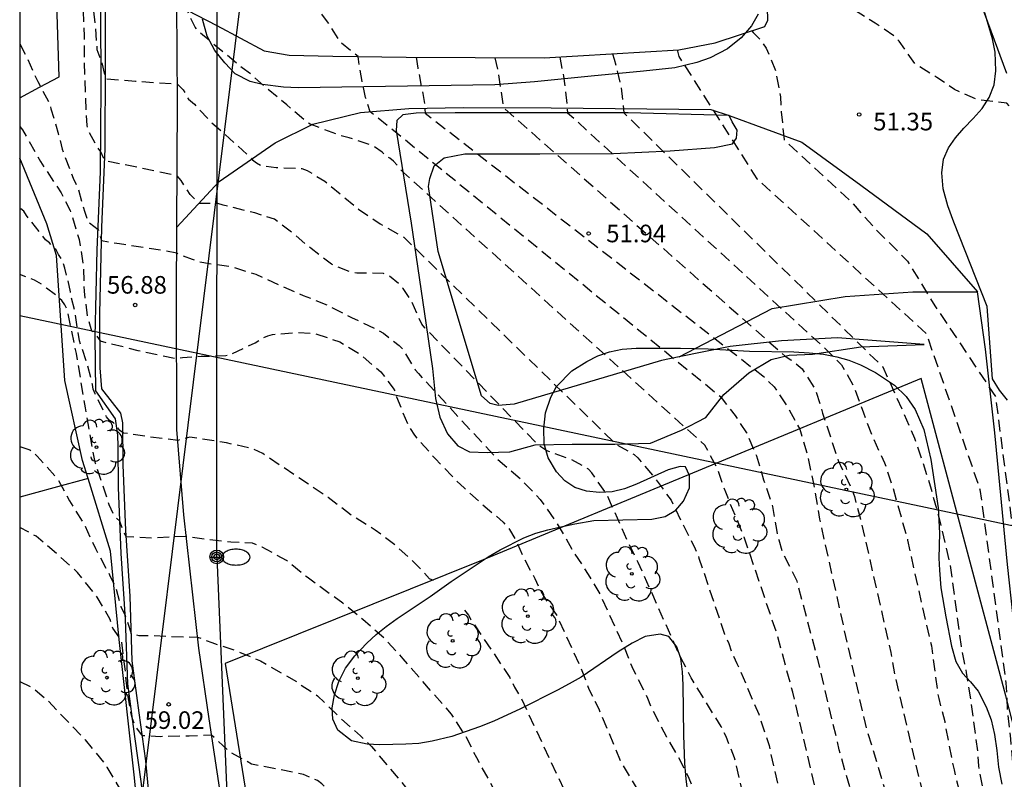
# Model space of a CAD drawing. Units: metres. Extents: x 587644 to 587995, y 4795790 to 4796040.
# Drawn here: x 587644 to 587686, y 4795842 to 4795874 of the extents above; entities that cross this region are included whole.
import ezdxf

# ---------------------------------------------------------------- set-up
doc = ezdxf.new("R2010")
doc.units = ezdxf.units.M
doc.header["$MEASUREMENT"] = 0
doc.linetypes.add('TRAZOS_NORMALES', pattern=[0.75, 0.5, -0.25])
for name, color, linetype in [('010106', 9, 'Continuous'), ('020109', 7, 'Continuous'), ('020110', 7, 'Continuous'), ('020194', 31, 'TRAZOS_NORMALES'), ('020195', 30, 'TRAZOS_NORMALES'), ('020204', 9, 'Continuous'), ('020308', 9, 'Continuous'), ('060113', 4, 'Continuous'), ('060130', 9, 'Continuous'), ('060134', 9, 'Continuous'), ('070101', 9, 'Continuous'), ('070106', 6, 'Continuous'), ('080107', 9, 'Continuous'), ('090217', 9, 'Continuous'), ('100106', 63, 'Continuous'), ('100202', 3, 'Continuous'), ('220104', 9, 'Continuous'), ('250202', 9, 'Continuous')]:
    doc.layers.add(name, color=color, linetype=linetype)
doc.styles.add('ARIAL', font='arial.ttf', dxfattribs={"height": 1})

# ---------------------------------------------------------------- blocks, each defined once
blk = doc.blocks.new('ARBOL')
blk.add_circle((0, 0), 0.0587)
for centre, radius, start, end in [((-0.564, 0.381), 0.532, 92.28, 254.58), ((-0.28, 0.855), 0.3, 359.2878, 173.6078), ((0.097, 0.97), 0.21, 23.1565, 160.4665), ((0.438, 0.881), 0.24, 301.578, 139.328), ((-0.091, 0.321), 0.12, 119.14, 310.56), ((0.656, 0.288), 0.443, 319.8556, 114.7656), ((0.819, -0.249), 0.383, 235.5275, 62.0275), ((-0.556, -0.339), 0.555, 142.64, 266.54), ((-0.039, -0.384), 0.21, 189.64, 323.88), ((0.299, -0.624), 0.532, 224.67, 0.24), ((-0.301, -0.676), 0.45, 213.78, 295.32)]:
    blk.add_arc(centre, radius, start, end)
blk = doc.blocks.new('POSTEM')
for radius in [0.29, 0.21, 0.12]:
    blk.add_circle((0, 0), radius)
blk = doc.blocks.new('COTAPU')
blk.add_circle((0, 0), 0.075)
blk = doc.blocks.new('FAREDI')
blk.add_line((0, 0), (0.5, 0))
blk.add_lwpolyline([(0.5, 0, 0.159986), (0.538, -0.117, 0.106322), (0.675, -0.238, 0.071006), (0.858, -0.309, 0.057309), (1.099, -0.337, 0.057309), (1.339, -0.309, 0.071006), (1.522, -0.238, 0.106322), (1.659, -0.117, 0.159986), (1.697, 0, 0.159986), (1.659, 0.117, 0.106322), (1.522, 0.238, 0.071006), (1.339, 0.309, 0.057309), (1.099, 0.337, 0.057309), (0.858, 0.309, 0.071006), (0.675, 0.238, 0.106322), (0.538, 0.117, 0.159986)], format="xyb", close=True)

msp = doc.modelspace()

# ---------------------------------------------------------------- linework, layer by layer
at = {"layer": '010106'}
msp.add_lwpolyline([(587644.038, 4795790.066), (587994.028, 4795790.059), (587994.034, 4796040.052), (587644.044, 4796040.059)], close=True, dxfattribs=at)
at = {"layer": '020109', "flags": 128}
msp.add_lwpolyline([(587674.289, 4795870.415), (587669.985, 4795870.527), (587667.201, 4795870.527), (587665.369, 4795870.527), (587662.61, 4795870.528), (587660.938, 4795870.512), (587660.378, 4795870.432), (587660.122, 4795870.2), (587660.09, 4795869.776), (587660.721, 4795865.824), (587661.289, 4795862.048), (587661.641, 4795859.616), (587661.769, 4795858.344), (587661.953, 4795857.552), (587662.281, 4795856.84), (587662.721, 4795856.328), (587663.217, 4795856.072), (587663.961, 4795856.04), (587664.929, 4795856.072), (587666.017, 4795856.36), (587667.585, 4795856.4), (587669.417, 4795856.4), (587670.937, 4795856.432), (587672.249, 4795856.984), (587673.289, 4795857.528), (587674.057, 4795858.512), (587675.121, 4795859.44), (587676.081, 4795860.008), (587676.841, 4795860.184), (587677.841, 4795860.231), (587679.897, 4795860.551), (587682.601, 4795860.647)], dxfattribs=at)
at = {"layer": '020110', "flags": 128}
for points in [[(587672.147, 4795860.12), (587671.393, 4795859.968), (587665.113, 4795858.096), (587664.433, 4795858.048), (587664.097, 4795858.128), (587663.721, 4795858.456), (587661.881, 4795864.616), (587661.473, 4795867.376), (587661.522, 4795867.72), (587661.706, 4795868.256), (587662.138, 4795868.608), (587663.009, 4795868.776), (587666.217, 4795868.775), (587669.353, 4795868.783), (587671.769, 4795868.903), (587673.657, 4795869.047), (587674.425, 4795869.199), (587674.593, 4795869.447), (587674.625, 4795869.783), (587674.409, 4795870.135), (587674.289, 4795870.415)], [(587682.601, 4795860.647), (587678.905, 4795860.927), (587676.513, 4795860.807), (587674.321, 4795860.56), (587672.147, 4795860.12)]]:
    msp.add_lwpolyline(points, dxfattribs=at)
at = {"layer": '020194', "flags": 128}
for points, elevation in [([(587701.193, 4795790.065), (587700.997, 4795790.255), (587700.247, 4795790.575), (587699.417, 4795790.685), (587698.118, 4795791.172), (587695.516, 4795792.395), (587693.695, 4795793.043), (587692.398, 4795793.661), (587691.992, 4795793.906), (587690.544, 4795795.205), (587689.945, 4795795.92), (587689.683, 4795796.311), (587688.809, 4795798.01), (587685.314, 4795807.718), (587684.005, 4795811.918), (587683.468, 4795813.743), (587682.421, 4795818.57), (587682.315, 4795819.599), (587682.313, 4795820.518), (587682.439, 4795821.998), (587682.44, 4795822.982), (587682.357, 4795824.387), (587681.98, 4795825.817), (587681.57, 4795827.676), (587681.31, 4795830.116), (587680.425, 4795833.486), (587680.119, 4795834.397), (587678.233, 4795840.547), (587676.993, 4795845.819), (587676.356, 4795848.197), (587674.925, 4795852.426), (587674.136, 4795854.341), (587673.77, 4795855.387), (587673.246, 4795856.351), (587660.399, 4795867.981), (587659.971, 4795868.461), (587659.819, 4795868.591), (587659.641, 4795868.691), (587659.495, 4795868.847), (587659.119, 4795869.105), (587658.091, 4795869.455), (587657.655, 4795869.569), (587656.425, 4795870.037), (587656.239, 4795870.155), (587655.421, 4795870.865), (587654.547, 4795871.589), (587653.879, 4795872.183), (587653.517, 4795872.447), (587651.827, 4795873.849), (587651.667, 4795874.005), (587651.523, 4795874.177), (587651.241, 4795874.743), (587650.912, 4795875.471), (587650.837, 4795875.608), (587650.769, 4795875.668), (587650.421, 4795875.702), (587648.127, 4795875.838), (587647.699, 4795875.882), (587647.553, 4795876.696), (587647.196, 4795877.233), (587647.043, 4795878.233), (587647.065, 4795879.311), (587647.109, 4795879.743), (587647.111, 4795879.971), (587647.043, 4795880.393), (587646.973, 4795880.607), (587646.867, 4795881.263), (587646.605, 4795882.135), (587646.245, 4795882.937), (587645.991, 4795883.293), (587645.219, 4795884.081), (587645.025, 4795884.221), (587644.643, 4795884.413), (587644.04, 4795884.626)], 55.14), ([(587644.04, 4795881.219), (587644.885, 4795880.792), (587645.245, 4795880.552), (587645.401, 4795880.412), (587646.205, 4795879.132), (587646.425, 4795878.28), (587646.613, 4795877.18), (587646.781, 4795876.552), (587647.069, 4795875.744), (587647.253, 4795874.288), (587647.333, 4795873.22), (587647.505, 4795872.774), (587647.699, 4795871.973), (587648.98, 4795871.872), (587650.758, 4795871.756), (587651.011, 4795871.508), (587651.228, 4795871.101), (587651.485, 4795870.888), (587652.197, 4795870.136), (587653.809, 4795868.68), (587653.969, 4795868.516), (587654.137, 4795868.388), (587654.325, 4795868.284), (587654.973, 4795868.192), (587655.841, 4795868.164), (587656.065, 4795868.144), (587656.293, 4795868.068), (587657.049, 4795867.608), (587658.477, 4795866.42), (587659.401, 4795865.788), (587660.408, 4795865.224), (587669.447, 4795856.401), (587670.236, 4795855.956), (587670.392, 4795855.812), (587671.1, 4795854.968), (587671.808, 4795854.004), (587672.276, 4795853.036), (587672.84, 4795851.928), (587672.995, 4795851.539), (587674.088, 4795848.291), (587674.268, 4795847.889), (587674.424, 4795847.446), (587674.617, 4795847.04), (587675.548, 4795844.884), (587675.983, 4795843.537), (587676.634, 4795840.628), (587677.16, 4795838.709), (587678.441, 4795834.435), (587679.497, 4795831.19), (587679.612, 4795830.744), (587680.068, 4795828.296), (587680.17, 4795827.359), (587680.351, 4795826.466), (587680.494, 4795826.031), (587680.611, 4795825.572), (587680.954, 4795824.733), (587681.106, 4795824.291), (587681.341, 4795823.877), (587681.396, 4795823.479), (587681.425, 4795821.062), (587681.837, 4795816.629), (587682.024, 4795815.748), (587682.139, 4795814.799), (587682.723, 4795812.426), (587683.474, 4795810.086), (587684.292, 4795807.649), (587686.181, 4795802.339), (587686.448, 4795801.402), (587687.893, 4795797.242), (587688.101, 4795796.815), (587688.273, 4795796.366), (587688.694, 4795795.508), (587688.915, 4795795.115), (587689.186, 4795794.781), (587689.446, 4795794.359), (587690.871, 4795792.957), (587691.265, 4795792.657), (587691.682, 4795792.39), (587693.449, 4795791.589), (587693.89, 4795791.436), (587695.68, 4795790.679), (587696.103, 4795790.463), (587696.586, 4795790.161), (587696.789, 4795790.065)], 55.64), ([(587706.077, 4795790.065), (587705.957, 4795790.485), (587705.567, 4795791.645), (587705.377, 4795792.135), (587705.207, 4795792.635), (587704.987, 4795793.155), (587704.067, 4795795.165), (587703.647, 4795796.195), (587700.133, 4795801.65), (587697.661, 4795806.098), (587694.561, 4795810.687), (587692.286, 4795817.246), (587690.871, 4795825.006), (587690.938, 4795829.558), (587689.862, 4795841.806), (587687.937, 4795856.352), (587687.857, 4795860.18), (587687.857, 4795861.186), (587687.901, 4795861.72), (587687.886, 4795862.253), (587687.643, 4795863.808), (587687.277, 4795865.423), (587687.003, 4795866.825), (587686.759, 4795868.592), (587686.424, 4795870.573), (587686.126, 4795870.939), (587684.84, 4795871.091), (587683.896, 4795871.518), (587683.134, 4795872.036), (587682.215, 4795872.6), (587681.535, 4795873.576), (587681.395, 4795873.748), (587680.507, 4795874.344), (587678.477, 4795875.632), (587677.013, 4795876.992), (587676.149, 4795877.846), (587675.241, 4795878.566), (587674.859, 4795878.783)], 51.14), ([(587693.348, 4795790.065), (587691.072, 4795791.087), (587690.272, 4795791.572), (587689.952, 4795791.818), (587688.606, 4795793.223), (587688.312, 4795793.603), (587687.806, 4795794.454), (587687.423, 4795795.377), (587686.726, 4795797.238), (587685.245, 4795801.928), (587683.594, 4795806.678), (587681.773, 4795811.752), (587681.63, 4795812.334), (587681.111, 4795814.76), (587680.81, 4795817.654), (587680.396, 4795822.985), (587680.275, 4795823.382), (587679.599, 4795824.653), (587679.056, 4795825.937), (587678.942, 4795826.402), (587678.555, 4795828.319), (587678.14, 4795830.198), (587677.681, 4795831.62), (587677.321, 4795832.534), (587676.17, 4795836.294), (587675.638, 4795838.188), (587674.513, 4795843.019), (587674.153, 4795843.924), (587673.943, 4795844.352), (587672.666, 4795846.435), (587672.223, 4795847.279), (587670.408, 4795851.348), (587669.998, 4795852.161), (587669.084, 4795854.227), (587668.43, 4795855.169), (587668.288, 4795855.325), (587667.556, 4795855.731), (587666.51, 4795856.105), (587666.141, 4795856.363), (587661.31, 4795861.355), (587661.184, 4795861.511), (587660.756, 4795862.471), (587660.386, 4795863.033), (587660.244, 4795863.199), (587659.744, 4795863.607), (587659.542, 4795863.673), (587658.407, 4795863.691), (587658.175, 4795863.713), (587657.329, 4795864.065), (587656.459, 4795864.731), (587655.631, 4795865.437), (587654.899, 4795865.985), (587654.065, 4795866.255), (587652.709, 4795866.589), (587652.485, 4795866.661), (587651.676, 4795866.656), (587651.304, 4795867.043), (587650.92, 4795867.638), (587650.75, 4795867.842), (587647.664, 4795868.483), (587647.494, 4795868.861), (587647.308, 4795869.116), (587646.969, 4795869.769), (587646.917, 4795869.977), (587646.887, 4795870.433), (587646.803, 4795872.657), (587646.799, 4795873.791), (587646.761, 4795874.865), (587646.623, 4795875.467), (587646.211, 4795876.467), (587645.973, 4795876.873), (587645.481, 4795877.599), (587645.329, 4795877.767), (587645.171, 4795877.901), (587644.789, 4795878.097), (587644.04, 4795878.426)], 56.14), ([(587675.247, 4795874.02), (587675.303, 4795873.946), (587675.607, 4795873.654), (587675.869, 4795873.274), (587676.269, 4795872.302), (587676.471, 4795871.198), (587676.501, 4795870.564), (587676.633, 4795869.368), (587679.48, 4795866.741), (587680.535, 4795865.557), (587681.887, 4795864.204), (587683.055, 4795862.299), (587685.637, 4795858.428), (587686.989, 4795847.98), (587688.959, 4795834.406), (587689.299, 4795831.29), (587689.786, 4795827.39), (587690.761, 4795823.063), (587691.248, 4795820.077), (587691.736, 4795817.701), (587692.648, 4795812.4), (587693.562, 4795809.535), (587694.598, 4795808.012), (587696.06, 4795806.854), (587697.124, 4795805.669), (587700.337, 4795799.835), (587701.007, 4795799.055), (587701.767, 4795798.205), (587702.177, 4795797.635), (587702.807, 4795796.635), (587703.147, 4795796.005), (587704.007, 4795794.075), (587704.757, 4795792.465), (587705.147, 4795791.485), (587705.648, 4795790.065)], 51.64), ([(587644.04, 4795873.472), (587644.353, 4795872.864), (587644.805, 4795871.86), (587645.329, 4795870.896), (587645.373, 4795870.7), (587645.697, 4795869.604), (587645.845, 4795868.976), (587646.317, 4795867.74), (587646.509, 4795867.344), (587646.809, 4795866.292), (587646.945, 4795865.888), (587647.383, 4795865.542), (587647.529, 4795865.077), (587648.287, 4795864.946), (587650.217, 4795864.655), (587650.737, 4795864.553), (587650.913, 4795864.466), (587651.389, 4795864.276), (587651.805, 4795864.148), (587653.049, 4795863.964), (587654.109, 4795863.636), (587655.137, 4795863.164), (587656.117, 4795862.736), (587657.149, 4795862.332), (587658.184, 4795861.796), (587659.18, 4795861.324), (587659.544, 4795861.12), (587660.212, 4795860.608), (587660.364, 4795860.452), (587660.904, 4795859.568), (587661.036, 4795859.404), (587664.416, 4795855.744), (587665.44, 4795854.864), (587666.228, 4795854.04), (587666.936, 4795853.032), (587667.628, 4795851.837), (587668.278, 4795850.839), (587668.784, 4795849.987), (587669.789, 4795847.791), (587670.137, 4795846.91), (587670.802, 4795845.566), (587670.967, 4795845.15), (587671.612, 4795843.908), (587672.121, 4795843.048), (587672.567, 4795842.156), (587672.899, 4795841.274), (587673.109, 4795840.845), (587673.417, 4795839.909), (587673.877, 4795838.029), (587674.036, 4795837.097), (587674.164, 4795836.648), (587674.2, 4795836.207), (587674.514, 4795834.835), (587674.646, 4795834.405), (587674.735, 4795833.953), (587675.444, 4795831.614), (587676.462, 4795829.276), (587676.539, 4795828.85), (587676.848, 4795827.955), (587677.334, 4795826.075), (587678.181, 4795823.738), (587678.39, 4795823.337), (587678.571, 4795822.93), (587678.701, 4795822.541), (587678.967, 4795821.15), (587679.024, 4795820.713), (587679.109, 4795820.273), (587679.787, 4795816.006), (587680.542, 4795811.704), (587680.863, 4795810.289), (587681.2, 4795809.057), (587682.604, 4795804.799), (587683.446, 4795802.03), (587683.514, 4795801.56), (587683.619, 4795801.091), (587683.724, 4795800.183), (587683.859, 4795799.765), (587683.917, 4795799.283), (587684.021, 4795798.82), (587684.149, 4795798.386), (587684.249, 4795797.963), (587684.421, 4795797.583), (587684.591, 4795797.131), (587684.98, 4795796.279), (587685.138, 4795795.859), (587685.343, 4795795.492), (587686.121, 4795793.698), (587686.377, 4795793.317), (587686.696, 4795792.935), (587686.972, 4795792.535), (587687.27, 4795792.2), (587687.976, 4795791.588), (587689.053, 4795790.696), (587690.08, 4795790.065)], 56.64), ([(587660.938, 4795872.893), (587661.009, 4795872.427), (587661.225, 4795871.341), (587661.291, 4795870.927), (587661.319, 4795870.515), (587675.718, 4795859.309), (587676.206, 4795858.833), (587676.786, 4795857.971), (587677.292, 4795857.027), (587677.62, 4795855.917), (587677.884, 4795854.719), (587678.135, 4795853.193), (587680.076, 4795844.479), (587680.959, 4795841.529), (587682.252, 4795836.716), (587682.714, 4795834.815), (587683.063, 4795832.863), (587683.782, 4795826.499), (587683.868, 4795826.027), (587684.041, 4795825.593), (587685.438, 4795823.05), (587685.588, 4795822.63), (587685.639, 4795822.179), (587685.626, 4795821.237), (587685.539, 4795820.284), (587685.525, 4795819.798), (587685.634, 4795815.887), (587685.675, 4795815.405), (587686.752, 4795810.906), (587687.084, 4795809.576), (587688.413, 4795805.586), (587689.493, 4795803.258), (587691.461, 4795799.702), (587692.14, 4795798.434), (587693.257, 4795796.819), (587693.564, 4795796.448), (587694.427, 4795795.642), (587695.149, 4795795.217), (587695.972, 4795794.938), (587696.767, 4795794.733), (587698.347, 4795794.395), (587698.807, 4795794.105), (587699.717, 4795793.845), (587700.277, 4795793.665), (587700.947, 4795793.165), (587701.387, 4795792.735), (587701.827, 4795792.265), (587702.207, 4795791.725), (587702.497, 4795791.155), (587702.697, 4795790.685), (587702.92, 4795790.065)], 54.14), ([(587664.3, 4795872.874), (587664.438, 4795872.231), (587664.665, 4795870.743), (587676.677, 4795860.146), (587676.92, 4795859.986), (587677.391, 4795859.609), (587677.957, 4795858.725), (587678.223, 4795857.915), (587678.269, 4795857.713), (587678.933, 4795855.703), (587679.489, 4795854.511), (587679.626, 4795854.156), (587679.885, 4795853.195), (587681.178, 4795847.508), (587681.341, 4795846.559), (587682.466, 4795841.78), (587682.568, 4795841.406), (587684.423, 4795832.717), (587684.572, 4795831.753), (587685.292, 4795826.351), (587685.42, 4795825.902), (587686.567, 4795823.202), (587686.712, 4795822.753), (587686.915, 4795821.378), (587686.944, 4795820.916), (587686.926, 4795819.086), (587686.906, 4795818.622), (587686.961, 4795815.71), (587687.417, 4795812.485), (587688.278, 4795810.023), (587690.222, 4795804.976), (587691.162, 4795802.771), (587691.817, 4795801.496), (587693.246, 4795799.11), (587694.353, 4795797.812), (587695.021, 4795797.144), (587695.368, 4795796.897), (587697.307, 4795796.525), (587697.797, 4795796.395), (587698.347, 4795796.205), (587698.677, 4795795.665), (587699.157, 4795795.325), (587699.927, 4795795.045), (587700.997, 4795794.455), (587701.367, 4795793.825), (587702.267, 4795792.655), (587702.677, 4795791.995), (587703.007, 4795791.315), (587703.207, 4795790.845), (587703.5, 4795790.065)], 53.64), ([(587667.067, 4795872.903), (587667.216, 4795872.085), (587667.308, 4795871.476), (587667.399, 4795870.527), (587678.523, 4795860.337), (587679.075, 4795859.77), (587679.613, 4795858.832), (587680.007, 4795857.727), (587680.417, 4795856.659), (587680.911, 4795855.591), (587681.263, 4795854.549), (587681.893, 4795852.297), (587682.139, 4795851.115), (587682.906, 4795847.793), (587683.178, 4795845.767), (587683.222, 4795845.541), (587683.472, 4795844.571), (587683.652, 4795843.571), (587683.87, 4795842.503), (587684.178, 4795841.283), (587684.548, 4795839.139), (587684.724, 4795837.903), (587684.946, 4795836.899), (587685.596, 4795833.637), (587685.868, 4795832.429), (587685.998, 4795831.351), (587686.196, 4795830.171), (587686.502, 4795827.935), (587686.69, 4795826.761), (587686.93, 4795825.779), (587687.242, 4795824.711), (587687.942, 4795822.609), (587688.246, 4795821.507), (587688.294, 4795820.431), (587688.314, 4795819.259), (587688.266, 4795818.145), (587688.24, 4795817.055), (587688.252, 4795815.94), (587688.396, 4795814.83), (587688.562, 4795813.728), (587688.9, 4795812.56), (587689.232, 4795811.584), (587690.074, 4795809.659), (587690.407, 4795808.246), (587690.721, 4795807.114), (587691.093, 4795806.18), (587691.445, 4795805.136), (587691.905, 4795803.984), (587692.395, 4795803.042), (587692.817, 4795802.092), (587693.029, 4795801.698), (587693.651, 4795800.86), (587694.261, 4795799.88), (587694.409, 4795799.708), (587694.509, 4795799.51), (587694.627, 4795799.328), (587695.385, 4795798.488), (587695.577, 4795798.376), (587697.027, 4795798.275), (587698.227, 4795797.965), (587698.667, 4795797.555), (587698.947, 4795797.025), (587699.507, 4795796.555), (587700.337, 4795796.235), (587701.417, 4795795.125), (587702.707, 4795793.035), (587703.137, 4795792.265), (587703.517, 4795791.475), (587703.717, 4795791.005), (587704.082, 4795790.065)], 53.14), ([(587669.309, 4795873.037), (587669.385, 4795872.806), (587669.685, 4795871.609), (587669.797, 4795870.527), (587680.835, 4795859.685), (587681.295, 4795858.679), (587682.186, 4795856.65), (587682.558, 4795855.574), (587682.893, 4795854.474), (587683.205, 4795853.334), (587683.727, 4795851.121), (587684.169, 4795847.761), (587684.391, 4795846.655), (587684.577, 4795845.489), (587684.882, 4795843.207), (587684.91, 4795842.68), (587685.126, 4795841.51), (587685.504, 4795838.921), (587686.053, 4795836.614), (587686.8, 4795832.759), (587687.635, 4795827.835), (587688.311, 4795824.478), (587688.892, 4795822.047), (587688.97, 4795821.588), (587689.236, 4795819.257), (587689.28, 4795817.55), (587689.742, 4795813.642), (587689.851, 4795813.159), (587689.923, 4795812.685), (587691.458, 4795807.412), (587691.809, 4795806.532), (587692.774, 4795804.315), (587693.003, 4795803.9), (587694, 4795802.428), (587694.643, 4795801.534), (587695.067, 4795801.046), (587695.901, 4795800.296), (587696.657, 4795800.045), (587698.257, 4795799.635), (587698.847, 4795799.095), (587699.227, 4795798.385), (587699.857, 4795797.775), (587700.447, 4795797.435), (587701.087, 4795796.785), (587701.717, 4795796.005), (587702.217, 4795795.155), (587703.147, 4795793.425), (587703.607, 4795792.535), (587704.027, 4795791.635), (587704.227, 4795791.165), (587704.647, 4795790.065)], 52.64), ([(587661.674, 4795850.586), (587661.516, 4795850.648), (587660.904, 4795851.308), (587660.064, 4795852.076), (587659.2, 4795852.728), (587658.172, 4795853.372), (587657.192, 4795854.116), (587654.4, 4795855.992), (587653.952, 4795856.2), (587652.849, 4795856.448), (587651.285, 4795856.692), (587650.776, 4795856.55), (587649.596, 4795856.695), (587648.665, 4795856.844), (587648.465, 4795856.86), (587648.301, 4795856.98), (587648.185, 4795857.144), (587648.041, 4795857.304), (587647.865, 4795857.404), (587647.737, 4795857.56), (587647.249, 4795858.544), (587647.169, 4795858.732), (587647.145, 4795858.932), (587646.937, 4795859.764), (587646.585, 4795860.796), (587646.393, 4795862.076), (587646.229, 4795862.684), (587646.209, 4795862.888), (587645.969, 4795863.9), (587645.901, 4795864.1), (587645.809, 4795864.292), (587645.689, 4795864.48), (587645.589, 4795864.676), (587645.305, 4795864.976), (587645.145, 4795865.1), (587644.329, 4795866.148), (587644.217, 4795866.328), (587644.04, 4795866.459)], 57.64), ([(587684.694, 4795790.065), (587683.868, 4795790.832), (587682.954, 4795791.584), (587682.252, 4795792.336), (587681.25, 4795793.3), (587681.116, 4795793.47), (587680.838, 4795794.126), (587680.69, 4795794.536), (587680.38, 4795795.586), (587680.156, 4795796.676), (587680.138, 4795796.896), (587680.076, 4795797.094), (587679.85, 4795798.2), (587679.603, 4795799.248), (587679.269, 4795800.39), (587678.859, 4795801.46), (587678.473, 4795802.528), (587677.885, 4795804.682), (587677.685, 4795805.692), (587677.531, 4795806.808), (587677.391, 4795807.996), (587677.191, 4795808.984), (587676.917, 4795810.114), (587676.713, 4795811.226), (587676.239, 4795813.442), (587675.937, 4795814.466), (587675.625, 4795815.626), (587674.801, 4795817.772), (587673.873, 4795819.814), (587673.331, 4795820.896), (587672.799, 4795822.014), (587672.309, 4795822.962), (587671.735, 4795823.848), (587671.189, 4795824.92), (587670.175, 4795826.756), (587669.849, 4795827.912), (587669.527, 4795828.98), (587668.742, 4795831.036), (587668.454, 4795832.047), (587668.236, 4795833.319), (587667.928, 4795834.312), (587667.576, 4795835.033), (587666.762, 4795836.077), (587666.127, 4795836.856), (587665.996, 4795837.101), (587665.538, 4795838.047), (587665.166, 4795839.197), (587664.894, 4795840.319), (587664.52, 4795841.165), (587664.036, 4795842.093), (587663.522, 4795843.013), (587663.056, 4795843.941), (587662.448, 4795844.879), (587661.05, 4795846.467), (587660.392, 4795847.241), (587659.558, 4795848.139), (587658.664, 4795848.913), (587657.814, 4795849.615), (587656.288, 4795850.719), (587655.408, 4795851.433), (587654.374, 4795851.999), (587654.168, 4795852.095), (587653.964, 4795852.165), (587653.038, 4795852.217), (587651.909, 4795852.344), (587651.137, 4795852.461), (587649.749, 4795852.387), (587648.574, 4795852.445), (587648.443, 4795852.722), (587648.313, 4795853.115), (587648.073, 4795853.319), (587647.857, 4795853.809), (587647.273, 4795855.571), (587647.223, 4795855.765), (587646.841, 4795857.937), (587646.457, 4795860.257), (587646.061, 4795862.143), (587645.961, 4795862.339), (587645.839, 4795862.513), (587645.685, 4795862.669), (587645.177, 4795863.041), (587645.025, 4795863.175), (587644.669, 4795863.393), (587644.04, 4795863.633)], 58.14), ([(587644.04, 4795856.292), (587644.473, 4795856.153), (587644.643, 4795856.025), (587644.789, 4795855.883), (587645.651, 4795854.923), (587646.159, 4795853.983), (587646.829, 4795852.901), (587647.267, 4795851.941), (587647.871, 4795850.827), (587648.131, 4795850.277), (587648.352, 4795849.477), (587648.536, 4795849.085), (587648.797, 4795848.3), (587649.118, 4795848.241), (587649.771, 4795848.241), (587650.38, 4795848.198), (587651.62, 4795848.168), (587652.232, 4795847.931), (587653.262, 4795847.589), (587654.298, 4795847.149), (587655.876, 4795846.247), (587656.034, 4795846.121), (587656.738, 4795845.667), (587657.708, 4795844.711), (587658.57, 4795843.959), (587659.032, 4795843.503), (587660.213, 4795842.104), (587661.439, 4795840.571), (587662.562, 4795839.209), (587663.515, 4795837.131), (587664.264, 4795835.939), (587665.132, 4795834.319), (587665.855, 4795833.011), (587666.748, 4795830.701), (587667.582, 4795828.369), (587668.266, 4795826.102), (587670.062, 4795822.387), (587670.24, 4795821.928), (587672.792, 4795816.611), (587673.47, 4795814.813), (587674.731, 4795810.045), (587675.852, 4795805.25), (587676.709, 4795802.272), (587677.159, 4795800.508), (587677.545, 4795799.426), (587678.066, 4795798.148)], 58.64), ([(587676.901, 4795797.875), (587676.839, 4795798.01), (587676.443, 4795798.61), (587675.841, 4795799.472), (587675.305, 4795800.464), (587675.203, 4795800.708), (587674.776, 4795802.519), (587674.316, 4795803.902), (587673.161, 4795807.18), (587671.856, 4795812.372), (587671.082, 4795814.674), (587670.328, 4795816.485), (587668.172, 4795820.894), (587666.438, 4795825.241), (587665.983, 4795826.646), (587664.138, 4795831.784), (587663.588, 4795833.012), (587663.054, 4795833.93), (587662.366, 4795834.762), (587661.686, 4795835.622), (587660.894, 4795836.408), (587660.246, 4795837.286), (587659.704, 4795838.253), (587659.114, 4795839.253), (587658.502, 4795840.201), (587657.748, 4795841.093), (587656.918, 4795841.915), (587656.736, 4795842.049), (587656.142, 4795842.309), (587653.926, 4795842.749), (587652.995, 4795843.272), (587652.218, 4795843.984), (587651.268, 4795843.942), (587650.028, 4795843.92), (587649.273, 4795843.96), (587648.976, 4795844.364), (587648.835, 4795844.729), (587648.773, 4795844.96), (587648.642, 4795845.71), (587648.544, 4795846.719), (587648.376, 4795848.029), (587648.016, 4795848.541), (587647.896, 4795848.923), (587647.339, 4795849.875), (587646.507, 4795850.925), (587645.645, 4795851.695), (587644.747, 4795852.465), (587644.04, 4795852.845)], 59.14), ([(587662.999, 4795849.308), (587663.168, 4795849.1), (587663.276, 4795848.916), (587664.934, 4795846.442), (587665.131, 4795846.037), (587665.373, 4795845.643), (587667.242, 4795841.666), (587667.458, 4795841.248), (587668.39, 4795839.09), (587669.531, 4795836.522), (587669.662, 4795836.076), (587669.816, 4795835.647), (587670.034, 4795834.77), (587671.907, 4795828.886), (587672.256, 4795827.997), (587673.214, 4795826.055), (587673.382, 4795825.618), (587673.572, 4795825.225), (587673.907, 4795824.359), (587674.146, 4795823.99), (587675.602, 4795820.405), (587676.892, 4795816.667), (587677.554, 4795813.887), (587678.094, 4795811.008), (587679.071, 4795806.198), (587680.251, 4795801.867), (587680.406, 4795801.406), (587680.515, 4795800.946), (587680.616, 4795800.021), (587680.831, 4795799.112), (587680.977, 4795798.147), (587681.283, 4795796.718), (587681.419, 4795796.26), (587682.169, 4795794.453), (587682.4, 4795794.06), (587682.998, 4795793.329), (587683.439, 4795792.522), (587683.866, 4795792.003), (587684.247, 4795791.69), (587685.275, 4795790.652), (587685.569, 4795790.314), (587685.817, 4795790.065)], 57.64)]:
    msp.add_lwpolyline(points, dxfattribs=dict(at, elevation=elevation))
at = {"layer": '020195', "flags": 128}
for points, elevation in [([(587683.942, 4795819.148), (587683.919, 4795819.402), (587683.909, 4795820.314), (587684.047, 4795821.758), (587684.041, 4795822.232), (587684.004, 4795822.717), (587683.893, 4795823.172), (587683.67, 4795823.581), (587683.511, 4795824.007), (587683.427, 4795824.454), (587683.273, 4795824.883), (587683.088, 4795825.31), (587682.826, 4795826.24), (587682.441, 4795829.132), (587682.363, 4795830.066), (587681.949, 4795832.438), (587681.843, 4795832.864), (587681.769, 4795833.337), (587681.67, 4795833.806), (587681.397, 4795834.738), (587678.979, 4795843.363), (587678.072, 4795847.175), (587677.177, 4795850.553), (587676.54, 4795851.836), (587676.411, 4795852.299), (587676.311, 4795852.757), (587676.146, 4795853.735), (587675.767, 4795854.863), (587675.459, 4795855.88), (587675.041, 4795856.872), (587674.554, 4795857.617), (587673.953, 4795858.379), (587658.985, 4795870.571), (587658.785, 4795871.173), (587658.632, 4795871.858), (587658.464, 4795872.922), (587657.737, 4795873.5), (587657.167, 4795874.397), (587656.546, 4795875.24), (587655.463, 4795876.266), (587654.649, 4795876.96), (587654.136, 4795877.315), (587653.994, 4795877.365)], 54.64), ([(587672.072, 4795873.203), (587672.141, 4795872.924), (587675.466, 4795867.713), (587682.686, 4795861.118), (587684.977, 4795854.455), (587686.084, 4795846.216), (587686.146, 4795844.951), (587686.276, 4795843.829), (587686.368, 4795842.761), (587686.49, 4795841.707), (587686.54, 4795840.533), (587686.756, 4795839.367), (587686.908, 4795838.161), (587687.008, 4795837.099), (587687.25, 4795835.981), (587687.452, 4795834.917), (587687.604, 4795833.839), (587687.81, 4795832.615), (587688.698, 4795828.161), (587688.902, 4795827.031), (587689.07, 4795825.955), (587689.206, 4795824.809), (587689.362, 4795823.801), (587689.656, 4795822.096)], 52.14), ([(587644.04, 4795869.939), (587644.157, 4795869.793), (587644.921, 4795868.449), (587645.805, 4795867.113), (587646.189, 4795866.365), (587646.569, 4795865.121), (587646.749, 4795864.029), (587646.781, 4795862.913), (587646.921, 4795861.853), (587647.093, 4795861.225), (587647.15, 4795861.192), (587647.264, 4795861.076), (587647.466, 4795860.799), (587649.08, 4795860.392), (587650.734, 4795860.042), (587650.979, 4795860.094), (587651.777, 4795860.145), (587652.825, 4795860.169), (587653.041, 4795860.221), (587654.073, 4795860.721), (587654.421, 4795860.929), (587654.613, 4795861.009), (587654.817, 4795861.069), (587655.853, 4795861.157), (587656.636, 4795861.113), (587657.68, 4795860.757), (587658.568, 4795860.213), (587659.432, 4795859.477), (587659.956, 4795858.785), (587660.064, 4795858.609), (587660.096, 4795858.409), (587660.604, 4795857.201), (587660.864, 4795856.773), (587661.764, 4795855.769), (587662.46, 4795855.037), (587662.996, 4795854.513), (587663.76, 4795853.829), (587664.656, 4795853.069), (587664.92, 4795852.761), (587665.184, 4795852.317), (587665.548, 4795851.505), (587666, 4795850.661), (587666.149, 4795850.331), (587666.379, 4795849.902), (587666.936, 4795849.085), (587667.961, 4795846.852), (587668.308, 4795845.945), (587668.725, 4795845.102), (587669.672, 4795842.836), (587671.444, 4795839.879), (587671.795, 4795838.995), (587672.153, 4795837.589), (587672.41, 4795835.175), (587672.764, 4795833.249), (587673.154, 4795831.864), (587673.875, 4795830.003), (587675.843, 4795825.488), (587677.793, 4795819.333), (587678.431, 4795816.39)], 57.14), ([(587644.04, 4795846.27), (587644.597, 4795846.006), (587645.242, 4795845.458), (587646.826, 4795843.786), (587647.644, 4795842.8), (587647.76, 4795842.624), (587648.29, 4795841.71), (587648.772, 4795840.754), (587649.385, 4795840.144), (587649.712, 4795839.15), (587651.958, 4795839.14), (587653.092, 4795839.038), (587654.144, 4795838.746), (587655.182, 4795838.252), (587656.196, 4795837.542), (587657.018, 4795836.918), (587657.888, 4795836.17), (587658.61, 4795835.394), (587659.398, 4795834.504), (587660.034, 4795833.522), (587660.546, 4795832.624), (587661.608, 4795830.586), (587662.85, 4795828.568), (587664.047, 4795825.872), (587664.276, 4795825.476), (587664.399, 4795825.066), (587664.616, 4795824.691), (587666.69, 4795819.705), (587667.52, 4795818.04), (587668.669, 4795815.351), (587668.81, 4795814.898), (587668.966, 4795814.495), (587669.651, 4795811.937)], 59.64)]:
    msp.add_lwpolyline(points, dxfattribs=dict(at, elevation=elevation))
at = {"layer": '060113', "flags": 128}
msp.add_lwpolyline([(587649.487, 4795838.99), (587649.485, 4795839.03), (587649.226, 4795841.906), (587648.943, 4795843.928), (587648.642, 4795846.17), (587648.545, 4795848.936), (587648.37, 4795851.728), (587648.254, 4795854.542), (587648.235, 4795856.308), (587648.228, 4795856.774), (587648.123, 4795857.467), (587647.278, 4795858.668), (587647.262, 4795860.987), (587647.346, 4795864.683), (587647.49, 4795868.007), (587647.506, 4795871.648), (587647.502, 4795874.874), (587647.606, 4795878.567), (587647.607, 4795881.175), (587647.566, 4795884.638), (587647.519, 4795887.791), (587647.479, 4795890.245), (587647.358, 4795893.19), (587647.291, 4795895.878)], dxfattribs=at)
at = {"layer": '060130', "flags": 128}
msp.add_lwpolyline([(587674.289, 4795870.415), (587677.386, 4795869.274), (587679.902, 4795867.436), (587682.709, 4795865.356), (587684.865, 4795862.895)], dxfattribs=at)
at = {"layer": '060134', "flags": 128}
for points in [[(587649.681, 4795840.001), (587649.421, 4795842.893), (587649.137, 4795844.933), (587648.837, 4795847.16), (587648.741, 4795849.912), (587648.566, 4795852.708), (587648.45, 4795855.516), (587648.43, 4795857.3), (587648.35, 4795857.72), (587647.546, 4795858.752), (587647.474, 4795859.644), (587647.458, 4795861.96), (587647.542, 4795865.652), (587647.686, 4795868.984), (587647.702, 4795872.624), (587647.698, 4795875.844), (587647.802, 4795879.548), (587647.802, 4795882.164), (587647.762, 4795885.619), (587647.714, 4795888.779), (587647.674, 4795891.235), (587647.554, 4795894.167), (587647.487, 4795896.855)], [(587650.74, 4795875.134), (587652.442, 4795874.24), (587654.458, 4795873.168), (587655.522, 4795872.976), (587657.394, 4795872.936), (587660.514, 4795872.895), (587666.393, 4795872.863), (587672.145, 4795873.207), (587673.689, 4795873.503), (587675.809, 4795874.207), (587675.929, 4795874.479), (587675.905, 4795875.527), (587675.865, 4795875.943), (587675.697, 4795876.295), (587675.008, 4795876.418)], [(587650.741, 4795865.642), (587650.762, 4795871.028), (587650.74, 4795875.134)], [(587650.741, 4795865.642), (587652.538, 4795867.592), (587654.93, 4795869.24), (587656.53, 4795870.04), (587658.57, 4795870.536), (587660.634, 4795870.712), (587662.954, 4795870.744), (587666.697, 4795870.743), (587673.505, 4795870.671), (587674.289, 4795870.415)], [(587655.381, 4795815.339), (587653.865, 4795815.197), (587653.693, 4795815.785), (587653.245, 4795818.633), (587652.629, 4795822.565), (587652.401, 4795825.769), (587652.653, 4795829.289), (587652.833, 4795831.861), (587652.945, 4795837.533), (587652.681, 4795840.909), (587652.113, 4795844.684), (587651.673, 4795847.7), (587651.033, 4795853.38), (587650.738, 4795857.012), (587650.73, 4795862.732), (587650.741, 4795865.642)], [(587672.147, 4795860.12), (587676.121, 4795862.175), (587679.225, 4795862.695), (587682.113, 4795862.887), (587684.865, 4795862.895)], [(587715.972, 4795792.224), (587711.486, 4795794.742), (587703.331, 4795801.752), (587697.422, 4795810.743), (587696.134, 4795813.239), (587694.822, 4795816.863), (587693.391, 4795821.159), (587692.127, 4795824.983), (587690.927, 4795829.591), (587689.559, 4795835.479), (587687.367, 4795844.375), (587686.496, 4795848.384), (587686.392, 4795849.048), (587686.152, 4795851.264), (587685.617, 4795856.871), (587685.209, 4795860.447), (587684.865, 4795862.895)]]:
    msp.add_lwpolyline(points, dxfattribs=at)
at = {"layer": '070101', "flags": 128}
for points in [[(587645.722, 4795872.06), (587645.61, 4795875.636), (587645.65, 4795879.212), (587645.742, 4795882.436), (587645.822, 4795889.375), (587645.658, 4795893.099), (587644.041, 4795893.122)], [(587646.954, 4795854.927), (587646.718, 4795855.696), (587645.958, 4795859.112), (587645.614, 4795864.444), (587645.198, 4795865.796), (587644.04, 4795868.585)], [(587701.609, 4795790.065), (587695.017, 4795813.134), (587692.478, 4795821.454), (587690.428, 4795829.034), (587688.528, 4795836.144), (587686.078, 4795845.664), (587682.469, 4795859.193), (587663.799, 4795851.464), (587652.799, 4795847.044)], [(587646.954, 4795854.927), (587645.497, 4795854.528), (587644.04, 4795854.129)], [(587649.248, 4795838.982), (587648.933, 4795842.165), (587648.285, 4795848.06), (587647.906, 4795851.824), (587646.954, 4795854.927)], [(587652.799, 4795847.044), (587653.709, 4795841.375), (587653.919, 4795835.875), (587657.889, 4795833.835)]]:
    msp.add_lwpolyline(points, dxfattribs=at)
at = {"layer": '070106', "flags": 128}
msp.add_lwpolyline([(587644.04, 4795871.166), (587644.881, 4795871.613), (587645.722, 4795872.06)], dxfattribs=at)
at = {"layer": '080107', "flags": 128}
msp.add_lwpolyline([(587686.121, 4795872.193), (587681.592, 4795884.461)], dxfattribs=at).dxf.unprotected_set("ltscale", 0)
at = {"layer": '100106', "color": 63, "flags": 128}
for points in [[(587686.149, 4795858.273), (587685.809, 4795858.703), (587685.509, 4795859.173), (587685.279, 4795862.263), (587683.859, 4795865.863), (587683.609, 4795866.563), (587683.409, 4795867.283), (587683.349, 4795867.963), (587683.429, 4795868.543), (587683.629, 4795869.033), (587683.929, 4795869.463), (587684.289, 4795869.873), (587684.689, 4795870.283), (587685.069, 4795870.713), (587685.369, 4795871.173), (587685.589, 4795871.713), (587685.659, 4795872.313), (587685.619, 4795873.103), (587685.509, 4795873.683), (587685.189, 4795874.793)], [(587675.519, 4795874.733), (587675.239, 4795874.233), (587674.799, 4795873.723), (587674.209, 4795873.253), (587673.479, 4795872.873), (587672.909, 4795872.663), (587671.969, 4795872.443), (587670.639, 4795872.293), (587668.399, 4795872.093), (587665.989, 4795871.843), (587664.3, 4795871.723), (587655.91, 4795871.594), (587655.28, 4795871.614), (587654.39, 4795871.724), (587653.87, 4795871.864), (587653.23, 4795872.184), (587652.78, 4795872.654), (587652.36, 4795873.184), (587652.03, 4795873.794), (587651.83, 4795874.514)], [(587672.679, 4795840.214), (587672.449, 4795842.124), (587672.399, 4795842.774), (587672.359, 4795843.984), (587672.329, 4795846.134), (587672.299, 4795846.684), (587672.219, 4795847.254), (587672.059, 4795847.744), (587671.709, 4795848.194), (587671.349, 4795848.294), (587670.709, 4795848.194), (587670.149, 4795847.914), (587669.559, 4795847.534), (587667.969, 4795846.464), (587667.469, 4795846.174), (587666.969, 4795845.904), (587665.389, 4795845.114), (587664.259, 4795844.584), (587663.639, 4795844.344), (587662.459, 4795843.934), (587661.629, 4795843.724), (587661.059, 4795843.634), (587660.499, 4795843.594), (587659.389, 4795843.574), (587658.859, 4795843.604), (587658.179, 4795843.744), (587657.599, 4795844.194), (587657.389, 4795844.664), (587657.359, 4795845.154), (587657.459, 4795845.704), (587657.639, 4795846.274), (587657.929, 4795846.844), (587658.319, 4795847.364), (587658.839, 4795847.914), (587659.229, 4795848.274), (587659.669, 4795848.624), (587660.129, 4795848.954), (587661.539, 4795849.904), (587662.429, 4795850.534), (587664.009, 4795851.584), (587664.529, 4795851.884), (587665.529, 4795852.394), (587666.039, 4795852.594), (587666.559, 4795852.744), (587667.109, 4795852.874), (587667.699, 4795852.994), (587668.509, 4795853.134), (587670.989, 4795853.194), (587671.559, 4795853.304), (587672.009, 4795853.584), (587672.339, 4795853.964), (587672.589, 4795854.534), (587672.589, 4795855.054), (587672.419, 4795855.424), (587672.189, 4795855.444), (587671.689, 4795855.304), (587670.339, 4795854.684), (587669.819, 4795854.494), (587669.299, 4795854.364), (587668.759, 4795854.334), (587668.209, 4795854.384), (587667.709, 4795854.544), (587667.279, 4795854.834), (587666.929, 4795855.214), (587666.569, 4795855.814), (587666.399, 4795856.414), (587666.379, 4795857.064), (587666.459, 4795857.734), (587666.679, 4795858.394), (587666.919, 4795858.854), (587667.579, 4795859.524), (587668.219, 4795859.924), (587668.679, 4795860.154), (587669.179, 4795860.324), (587669.719, 4795860.444), (587670.319, 4795860.484), (587672.209, 4795860.494), (587673.389, 4795860.464), (587675.149, 4795860.364), (587677.039, 4795860.333), (587677.699, 4795860.293), (587678.309, 4795860.233), (587678.869, 4795860.123), (587679.389, 4795859.973), (587679.879, 4795859.783), (587680.529, 4795859.443), (587681.339, 4795858.913), (587681.829, 4795858.433), (587682.209, 4795857.873), (587682.579, 4795857.013), (587682.879, 4795855.744), (587683.189, 4795853.684), (587683.249, 4795852.594), (587683.229, 4795851.534), (587683.249, 4795851.024), (587683.309, 4795850.274), (587683.518, 4795849.034), (587683.758, 4795847.774), (587683.948, 4795847.124), (587684.228, 4795846.634), (587684.578, 4795846.264), (587684.898, 4795845.854), (587685.238, 4795845.194), (587685.448, 4795844.644), (587685.598, 4795844.014), (587685.698, 4795843.324), (587685.768, 4795842.624), (587685.908, 4795841.894)]]:
    msp.add_lwpolyline(points, dxfattribs=at)
at = {"layer": '220104', "flags": 128}
for points in [[(587652.44, 4795851.586), (587652.45, 4795875.664), (587651.143, 4795905.818), (587648.417, 4795926.549), (587645.706, 4795948.837), (587644.042, 4795954.214)], [(587647.209, 4795824.877), (587653.458, 4795875.2), (587653.179, 4795903.663)], [(587953.084, 4795796.448), (587799.226, 4795829.016), (587644.04, 4795861.865)], [(587652.44, 4795851.586), (587653.504, 4795826.387), (587657.215, 4795804.859), (587658.128, 4795790.066)]]:
    msp.add_lwpolyline(points, dxfattribs=at)

# ---------------------------------------------------------------- block references
at = {"layer": '020204', "rotation": 359.9987685839998}
for p in [(587679.824, 4795870.449, 51.348), (587668.292, 4795865.378, 51.936), (587648.964, 4795862.331, 56.88), (587650.387, 4795845.299, 59.016)]:
    msp.add_blockref('COTAPU', p, dxfattribs=at)
at = {"layer": '090217', "rotation": 359.9987685839998}
msp.add_blockref('POSTEM', (587652.44, 4795851.587), dxfattribs=at)
at = {"layer": '100202', "rotation": 359.9987685839998}
for p in [(587647.313, 4795856.267), (587679.28, 4795854.459), (587674.696, 4795852.899), (587670.136, 4795850.867), (587665.704, 4795849.059), (587662.496, 4795848.011), (587647.76, 4795846.436), (587658.456, 4795846.411)]:
    msp.add_blockref('ARBOL', p, dxfattribs=at)
at = {"layer": '250202', "rotation": 359.9987685839998}
msp.add_blockref('FAREDI', (587652.16, 4795851.576), dxfattribs=at)

# ---------------------------------------------------------------- texts
at = {"layer": '020308', "style": 'ARIAL'}
for s, p in [('51.35', (587680.424, 4795869.774)), ('51.94', (587669.042, 4795865.003)), ('56.88', (587647.758, 4795862.812)), ('59.02', (587649.364, 4795844.252))]:
    msp.add_text(s, height=0.75, rotation=359.9988, dxfattribs=at).set_placement(p)

doc.saveas('drawing.dxf')
